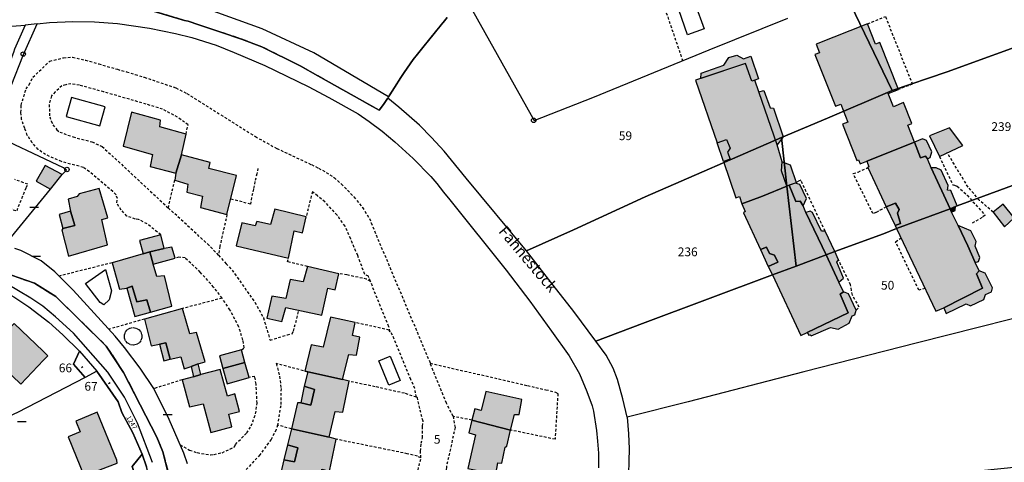
# Model space of a CAD drawing. Units: metres. Extents: x 1035594 to 1038787, y 6292821 to 6299977.
# Drawn here: x 1037136 to 1037360, y 6295647 to 6295747 of the extents above; entities that cross this region are included whole.
import ezdxf
from ezdxf.enums import TextEntityAlignment as Align

# ---------------------------------------------------------------- set-up
doc = ezdxf.new("R2010")
doc.units = ezdxf.units.M
doc.linetypes.add('TOPO1', pattern=[1, 0.6, -0.4])
doc.linetypes.add('TOPO2', pattern=[2.4, 2, -0.4])
doc.layers.get('0').update_dxf_attribs({"color": 255, "linetype": 'CONTINUOUS'})
for name, color, linetype in [('ig_cad_bati_dur', 152, 'CONTINUOUS'), ('ig_cad_bati_dur_hach', 24, 'CONTINUOUS'), ('ig_cad_bati_leger', 215, 'CONTINUOUS'), ('ig_cad_bati_leger_hach', 243, 'CONTINUOUS'), ('ig_cad_borne', 230, 'CONTINUOUS'), ('ig_cad_detail_lineaire', 252, 'TOPO1'), ('ig_cad_fleche_de_rattachement', 3, 'CONTINUOUS'), ('ig_cad_lieudit', 7, 'ByLayer'), ('ig_cad_mitoyennete', 230, 'CONTINUOUS'), ('ig_cad_nom_voie', 8, 'CONTINUOUS'), ('ig_cad_numero_voie', 40, 'CONTINUOUS'), ('ig_cad_parcel', 3, 'CONTINUOUS'), ('ig_cad_parcel_num', 3, 'CONTINUOUS'), ('ig_cad_piscine_etang_bassin', 4, 'CONTINUOUS'), ('ig_cad_section', 20, 'TOPO2')]:
    doc.layers.add(name, color=color, linetype=linetype)
doc.styles.add('Times New Roman', font='times.ttf')

# ---------------------------------------------------------------- blocks, each defined once
blk = doc.blocks.new('BORNE')
at = {"linetype": 'Continuous'}
blk.add_circle((0, 0), 0.5, dxfattribs=at)
blk = doc.blocks.new('MUR_NON_MIT')
blk.add_line((-1, 0.5), (1, 0.5))

msp = doc.modelspace()

# ---------------------------------------------------------------- hatches: boundary and pattern name
at = {"layer": 'ig_cad_bati_dur_hach'}
for points in [[(1037338.4, 6295723.45), (1037339.33, 6295723.82), (1037337.45, 6295728.56), (1037335.12, 6295727.64), (1037333.94, 6295730.62), (1037336.27, 6295731.54), (1037332, 6295742.3), (1037331.07, 6295741.92), (1037329.24, 6295746.55), (1037317.48, 6295741.88), (1037318.26, 6295739.93), (1037317.22, 6295739.51), (1037321.9, 6295727.72), (1037323.11, 6295728.19), (1037324.73, 6295724.09), (1037323.53, 6295723.62), (1037326.8, 6295715.35), (1037327.18, 6295715.49), (1037327.53, 6295714.62), (1037329.04, 6295715.22), (1037339.95, 6295719.55)], [(1037290.02, 6295733.68), (1037294.93, 6295719.39), (1037297.07, 6295720.12), (1037297.89, 6295718.17), (1037297.27, 6295717.3), (1037297.87, 6295715.64), (1037296.39, 6295715.13), (1037299.2, 6295706.88), (1037300.02, 6295707.13), (1037300.53, 6295705.5), (1037305.3, 6295707.24), (1037310.81, 6295709.51), (1037309.63, 6295712.99), (1037309.78, 6295715.03), (1037308.62, 6295718.92), (1037304.42, 6295731.02), (1037303.51, 6295733.67), (1037302.81, 6295733.42), (1037301.37, 6295737.51)], [(1037172.74, 6295716.65), (1037173.77, 6295721.38), (1037167.78, 6295723.06), (1037167.91, 6295724.57), (1037161.3, 6295726.4), (1037159.43, 6295718.62), (1037166.12, 6295716.76), (1037165.61, 6295714.04), (1037171.41, 6295712.5)], [(1037343.39, 6295721.03), (1037345.61, 6295716.31), (1037350.94, 6295718.82), (1037347.9, 6295722.83)], [(1037335.83, 6295699.89), (1037348.05, 6295704.35), (1037343.78, 6295713.72), (1037342.93, 6295715.72), (1037342.43, 6295716.37), (1037341.3, 6295715.96), (1037339.95, 6295719.55), (1037329.04, 6295715.22), (1037329.53, 6295713.94), (1037329.28, 6295713.74), (1037333.48, 6295704.84), (1037335.62, 6295705.64), (1037336.41, 6295704.18), (1037336.1, 6295703.34), (1037336.77, 6295700.99), (1037335.51, 6295700.54)], [(1037172.74, 6295716.65), (1037171.41, 6295712.5), (1037171.2, 6295710.9), (1037174.21, 6295710), (1037173.94, 6295708.19), (1037177.49, 6295707.23), (1037177.05, 6295704.66), (1037183.11, 6295703.07), (1037185.28, 6295711.92), (1037178.97, 6295713.54), (1037179.3, 6295714.93)], [(1037145.69, 6295699.87), (1037145.44, 6295699.46), (1037146.98, 6295693.54), (1037155.86, 6295696.16), (1037154.53, 6295701.93), (1037155.9, 6295702.27), (1037153.94, 6295708.96), (1037149.37, 6295707.81), (1037148.93, 6295707.16), (1037146.87, 6295706.55), (1037147.4, 6295703.79), (1037148.39, 6295700.53)], [(1037307.57, 6295689.28), (1037312.95, 6295691.25), (1037310.81, 6295709.51), (1037305.3, 6295707.24), (1037300.53, 6295705.5), (1037301.34, 6295703.73), (1037300.9, 6295703.44), (1037304.85, 6295695.07), (1037306.16, 6295695.65), (1037306.85, 6295694.18), (1037308.04, 6295693.78), (1037308.78, 6295692.2), (1037306.58, 6295691.18)], [(1037311.38, 6295709.77), (1037310.81, 6295709.51), (1037312.95, 6295691.25), (1037319.79, 6295693.87), (1037315.16, 6295703.53), (1037314.53, 6295705.05), (1037313.86, 6295706.08), (1037312.86, 6295706.01)], [(1037200.34, 6295698.86), (1037201.17, 6295702.53), (1037193.99, 6295704.28), (1037193.03, 6295700.82), (1037189.91, 6295701.45), (1037189.53, 6295700.45), (1037186.53, 6295701.19), (1037185.18, 6295695.95), (1037197.11, 6295693.08), (1037198.46, 6295699.35)], [(1037348.05, 6295704.35), (1037335.83, 6295699.89), (1037344.79, 6295681.03), (1037346.6, 6295681.77), (1037355.44, 6295686.25), (1037354.09, 6295689.57), (1037354.71, 6295690.25), (1037353.8, 6295692.15), (1037352.13, 6295695.94), (1037349.9, 6295700.56), (1037348.36, 6295703.58)], [(1037163.99, 6295694.12), (1037165.49, 6295694.53), (1037168.75, 6295695.32), (1037168.01, 6295698.45), (1037163.18, 6295697.16)], [(1037168.75, 6295695.32), (1037165.49, 6295694.53), (1037166.29, 6295691.75), (1037171.29, 6295693.09), (1037170.56, 6295695.65)], [(1037163.99, 6295694.12), (1037156.9, 6295692.06), (1037158.62, 6295686.07), (1037160.25, 6295686.31), (1037161.51, 6295686.69), (1037162.54, 6295683.16), (1037164.85, 6295683.62), (1037165.66, 6295680.81), (1037170.54, 6295682.16), (1037168.83, 6295689.09), (1037167.07, 6295688.92), (1037166.29, 6295691.75), (1037165.49, 6295694.53)], [(1037322.69, 6295687.67), (1037319.79, 6295693.87), (1037312.95, 6295691.25), (1037307.57, 6295689.28), (1037314.05, 6295675.52), (1037315.43, 6295676.19), (1037324.83, 6295680.62), (1037322.99, 6295684.89), (1037323.74, 6295685.47)], [(1037206.13, 6295686.27), (1037207.82, 6295685.89), (1037208.65, 6295689.56), (1037201.48, 6295691.21), (1037200.46, 6295687.68), (1037197.52, 6295688.23), (1037196.55, 6295683.93), (1037193.31, 6295684.47), (1037192.22, 6295679.43), (1037195.65, 6295678.71), (1037196.55, 6295681.85), (1037204.72, 6295680.13)], [(1037167.68, 6295673.48), (1037169.12, 6295673.8), (1037170.16, 6295670.06), (1037172.6, 6295670.6), (1037173.33, 6295667.89), (1037174.9, 6295668.42), (1037176.52, 6295669.02), (1037178.1, 6295669.5), (1037176.19, 6295676.19), (1037174.63, 6295675.86), (1037172.97, 6295681.62), (1037164.26, 6295679.22), (1037165.79, 6295673.1)], [(1037209.45, 6295665.46), (1037210.93, 6295671.16), (1037212.62, 6295670.99), (1037213.45, 6295675.08), (1037211.77, 6295675.5), (1037212.34, 6295678.43), (1037206.73, 6295679.65), (1037205.05, 6295672.85), (1037202.31, 6295673.39), (1037200.9, 6295667.35), (1037201.52, 6295667.2)], [(1037141.21, 6295671.88), (1037134.57, 6295678.24), (1037128.34, 6295671.74), (1037136.05, 6295664.42), (1037141.27, 6295669.84), (1037142.27, 6295670.87)], [(1037187.21, 6295669.33), (1037186.43, 6295672.24), (1037181.42, 6295670.83), (1037182.14, 6295667.96)], [(1037187.21, 6295669.33), (1037182.14, 6295667.96), (1037183.13, 6295664.47), (1037188.2, 6295665.9)], [(1037175.45, 6295666.08), (1037172.88, 6295665.38), (1037174.53, 6295659.21), (1037177.66, 6295659.88), (1037179.43, 6295653.36), (1037184.2, 6295654.68), (1037183.53, 6295657.52), (1037185.96, 6295658.16), (1037184.87, 6295662.16), (1037183.23, 6295661.64), (1037181.58, 6295667.7), (1037177.14, 6295666.59)], [(1037209.45, 6295665.46), (1037201.52, 6295667.2), (1037200.75, 6295663.9), (1037203.07, 6295663.19), (1037202.23, 6295659.64), (1037199.92, 6295660.15), (1037199.17, 6295660.16), (1037197.82, 6295654.18), (1037206.38, 6295652.3), (1037207.78, 6295658.19), (1037209.54, 6295658.04), (1037211.01, 6295665.04)], [(1037238.97, 6295656.18), (1037247.78, 6295653.94), (1037248.67, 6295657.45), (1037249.73, 6295657.49), (1037250.38, 6295660.91), (1037242.14, 6295662.74), (1037241.06, 6295658.36), (1037239.61, 6295658.76)], [(1037154.26, 6295644.95), (1037158.02, 6295646.4), (1037157.95, 6295647.1), (1037153.52, 6295657.99), (1037148.63, 6295655.98), (1037149.62, 6295653.54), (1037146.86, 6295652.39), (1037150.49, 6295643.43)], [(1037247.78, 6295653.94), (1037238.97, 6295656.18), (1037238.28, 6295653.32), (1037239.77, 6295652.81), (1037238.03, 6295645.2), (1037244.4, 6295643.88), (1037244.91, 6295646.45), (1037245.79, 6295646.4), (1037246.57, 6295650.05), (1037246.94, 6295650.26)], [(1037206.38, 6295652.3), (1037197.82, 6295654.18), (1037196.92, 6295650.56), (1037199.24, 6295649.9), (1037198.53, 6295646.72), (1037196.09, 6295647.12), (1037194.61, 6295640.95), (1037203.3, 6295639.1), (1037204.77, 6295645.01), (1037206.46, 6295644.56), (1037208, 6295651.83)]]:
    msp.add_hatch(color=256, dxfattribs=at).paths.add_polyline_path(points)
at = {"layer": 'ig_cad_bati_leger_hach'}
for points in [[(1037291.23, 6295734.08), (1037291.31, 6295735.31), (1037296.43, 6295737.12), (1037297.59, 6295738.84), (1037299.39, 6295739.39), (1037300.97, 6295738.55), (1037302.59, 6295739.15), (1037304.39, 6295733.97), (1037303.51, 6295733.67), (1037302.81, 6295733.42), (1037301.37, 6295737.51)], [(1037304.42, 6295731.02), (1037305.57, 6295731.35), (1037306.99, 6295727.4), (1037307.8, 6295727.28), (1037309.96, 6295720.77), (1037308.62, 6295718.92)], [(1037294.93, 6295719.39), (1037297.07, 6295720.12), (1037297.89, 6295718.17), (1037297.27, 6295717.3), (1037297.87, 6295715.64), (1037296.39, 6295715.13)], [(1037339.95, 6295719.55), (1037341.3, 6295715.96), (1037342.43, 6295716.37), (1037342.93, 6295715.72), (1037343.55, 6295716.05), (1037343.87, 6295717.35), (1037342.7, 6295719.92), (1037341.76, 6295720.28)], [(1037309.78, 6295715.03), (1037311.58, 6295714.41), (1037312.99, 6295710.11), (1037312.69, 6295710.21), (1037310.81, 6295709.51), (1037309.63, 6295712.99)], [(1037142.87, 6295708.82), (1037145.51, 6295712.16), (1037141.6, 6295714.22), (1037139.57, 6295710.66)], [(1037343.78, 6295713.72), (1037348.05, 6295704.35), (1037349.3, 6295704.88), (1037349.68, 6295705.06), (1037348.2, 6295708.52), (1037347.45, 6295708.64), (1037347.64, 6295709.65), (1037346.04, 6295713.15), (1037344.91, 6295713.72)], [(1037311.38, 6295709.77), (1037312.86, 6295706.01), (1037313.86, 6295706.08), (1037314.53, 6295705.05), (1037315.29, 6295706.7), (1037313.75, 6295709.89), (1037312.69, 6295710.21)], [(1037145.69, 6295699.87), (1037148.39, 6295700.53), (1037147.4, 6295703.79), (1037144.84, 6295703.07)], [(1037315.16, 6295703.53), (1037319.79, 6295693.87), (1037321.8, 6295694.65), (1037319.57, 6295699.24), (1037318.75, 6295699.27), (1037316.66, 6295703.54), (1037316.16, 6295703.85)], [(1037335.51, 6295700.54), (1037336.77, 6295700.99), (1037336.1, 6295703.34), (1037336.41, 6295704.18), (1037335.62, 6295705.64), (1037333.48, 6295704.84)], [(1037349.3, 6295704.88), (1037348.05, 6295704.35), (1037348.36, 6295703.58), (1037349.23, 6295703.95)], [(1037357.86, 6295703.62), (1037360.46, 6295700.28), (1037362.67, 6295702.27), (1037360.18, 6295705.39)], [(1037349.9, 6295700.56), (1037352.13, 6295695.94), (1037353.8, 6295692.15), (1037354.55, 6295692.34), (1037354.86, 6295693.28), (1037353.75, 6295695.86), (1037354, 6295696.89), (1037352.76, 6295699.35)], [(1037306.58, 6295691.18), (1037308.78, 6295692.2), (1037308.04, 6295693.78), (1037306.85, 6295694.18), (1037306.16, 6295695.65), (1037304.85, 6295695.07)], [(1037321.8, 6295694.65), (1037319.79, 6295693.87), (1037322.69, 6295687.67), (1037323.76, 6295688.53), (1037322.22, 6295692.19), (1037322.59, 6295692.72)], [(1037354.71, 6295690.25), (1037354.09, 6295689.57), (1037355.44, 6295686.25), (1037346.6, 6295681.77), (1037347.15, 6295680.47), (1037351.74, 6295682.69), (1037352.74, 6295682.25), (1037355.75, 6295683.67), (1037356.12, 6295684.83), (1037357.5, 6295685.43), (1037357.76, 6295686.35), (1037356.09, 6295689.67)], [(1037162.54, 6295683.16), (1037161.51, 6295686.69), (1037160.25, 6295686.31), (1037162.06, 6295679.81), (1037165.66, 6295680.81), (1037164.85, 6295683.62)], [(1037323.74, 6295685.47), (1037322.99, 6295684.89), (1037324.83, 6295680.62), (1037315.43, 6295676.19), (1037315.86, 6295675.54), (1037316.18, 6295675.61), (1037316.36, 6295675.37), (1037320.75, 6295677.29), (1037322.5, 6295676.94), (1037325.07, 6295678.27), (1037325.71, 6295679.98), (1037326.33, 6295680.16), (1037326.65, 6295681.25), (1037324.92, 6295685.01)], [(1037170.16, 6295670.06), (1037169.12, 6295673.8), (1037167.68, 6295673.48), (1037168.72, 6295669.68)], [(1037176.52, 6295669.02), (1037174.9, 6295668.42), (1037175.45, 6295666.08), (1037177.14, 6295666.59)], [(1037199.92, 6295660.15), (1037202.23, 6295659.64), (1037203.07, 6295663.19), (1037200.75, 6295663.9)], [(1037196.09, 6295647.12), (1037198.53, 6295646.72), (1037199.24, 6295649.9), (1037196.92, 6295650.56)]]:
    msp.add_hatch(color=256, dxfattribs=at).paths.add_polyline_path(points)

# ---------------------------------------------------------------- linework, layer by layer
at = {"layer": 'ig_cad_bati_dur'}
for points in [[(1037338.4, 6295723.45), (1037339.33, 6295723.82), (1037337.45, 6295728.56), (1037335.12, 6295727.64), (1037333.94, 6295730.62), (1037336.27, 6295731.54), (1037332, 6295742.3), (1037331.07, 6295741.92), (1037329.24, 6295746.55), (1037317.48, 6295741.88), (1037318.26, 6295739.93), (1037317.22, 6295739.51), (1037321.9, 6295727.72), (1037323.11, 6295728.19), (1037324.73, 6295724.09), (1037323.53, 6295723.62), (1037326.8, 6295715.35), (1037327.18, 6295715.49), (1037327.53, 6295714.62), (1037329.04, 6295715.22), (1037339.95, 6295719.55)], [(1037290.02, 6295733.68), (1037294.93, 6295719.39), (1037297.07, 6295720.12), (1037297.89, 6295718.17), (1037297.27, 6295717.3), (1037297.87, 6295715.64), (1037296.39, 6295715.13), (1037299.2, 6295706.88), (1037300.02, 6295707.13), (1037300.53, 6295705.5), (1037305.3, 6295707.24), (1037310.81, 6295709.51), (1037309.63, 6295712.99), (1037309.78, 6295715.03), (1037308.62, 6295718.92), (1037304.42, 6295731.02), (1037303.51, 6295733.67), (1037302.81, 6295733.42), (1037301.37, 6295737.51)], [(1037172.74, 6295716.65), (1037173.77, 6295721.38), (1037167.78, 6295723.06), (1037167.91, 6295724.57), (1037161.3, 6295726.4), (1037159.43, 6295718.62), (1037166.12, 6295716.76), (1037165.61, 6295714.04), (1037171.41, 6295712.5)], [(1037343.39, 6295721.03), (1037345.61, 6295716.31), (1037350.94, 6295718.82), (1037347.9, 6295722.83)], [(1037335.83, 6295699.89), (1037348.05, 6295704.35), (1037343.78, 6295713.72), (1037342.93, 6295715.72), (1037342.43, 6295716.37), (1037341.3, 6295715.96), (1037339.95, 6295719.55), (1037329.04, 6295715.22), (1037329.53, 6295713.94), (1037329.28, 6295713.74), (1037333.48, 6295704.84), (1037335.62, 6295705.64), (1037336.41, 6295704.18), (1037336.1, 6295703.34), (1037336.77, 6295700.99), (1037335.51, 6295700.54)], [(1037172.74, 6295716.65), (1037171.41, 6295712.5), (1037171.2, 6295710.9), (1037174.21, 6295710), (1037173.94, 6295708.19), (1037177.49, 6295707.23), (1037177.05, 6295704.66), (1037183.11, 6295703.07), (1037185.28, 6295711.92), (1037178.97, 6295713.54), (1037179.3, 6295714.93)], [(1037145.69, 6295699.87), (1037145.44, 6295699.46), (1037146.98, 6295693.54), (1037155.86, 6295696.16), (1037154.53, 6295701.93), (1037155.9, 6295702.27), (1037153.94, 6295708.96), (1037149.37, 6295707.81), (1037148.93, 6295707.16), (1037146.87, 6295706.55), (1037147.4, 6295703.79), (1037148.39, 6295700.53)], [(1037307.57, 6295689.28), (1037312.95, 6295691.25), (1037310.81, 6295709.51), (1037305.3, 6295707.24), (1037300.53, 6295705.5), (1037301.34, 6295703.73), (1037300.9, 6295703.44), (1037304.85, 6295695.07), (1037306.16, 6295695.65), (1037306.85, 6295694.18), (1037308.04, 6295693.78), (1037308.78, 6295692.2), (1037306.58, 6295691.18)], [(1037311.38, 6295709.77), (1037310.81, 6295709.51), (1037312.95, 6295691.25), (1037319.79, 6295693.87), (1037315.16, 6295703.53), (1037314.53, 6295705.05), (1037313.86, 6295706.08), (1037312.86, 6295706.01)], [(1037200.34, 6295698.86), (1037201.17, 6295702.53), (1037193.99, 6295704.28), (1037193.03, 6295700.82), (1037189.91, 6295701.45), (1037189.53, 6295700.45), (1037186.53, 6295701.19), (1037185.18, 6295695.95), (1037197.11, 6295693.08), (1037198.46, 6295699.35)], [(1037348.05, 6295704.35), (1037335.83, 6295699.89), (1037344.79, 6295681.03), (1037346.6, 6295681.77), (1037355.44, 6295686.25), (1037354.09, 6295689.57), (1037354.71, 6295690.25), (1037353.8, 6295692.15), (1037352.13, 6295695.94), (1037349.9, 6295700.56), (1037348.36, 6295703.58)], [(1037163.99, 6295694.12), (1037165.49, 6295694.53), (1037168.75, 6295695.32), (1037168.01, 6295698.45), (1037163.18, 6295697.16)], [(1037168.75, 6295695.32), (1037165.49, 6295694.53), (1037166.29, 6295691.75), (1037171.29, 6295693.09), (1037170.56, 6295695.65)], [(1037163.99, 6295694.12), (1037156.9, 6295692.06), (1037158.62, 6295686.07), (1037160.25, 6295686.31), (1037161.51, 6295686.69), (1037162.54, 6295683.16), (1037164.85, 6295683.62), (1037165.66, 6295680.81), (1037170.54, 6295682.16), (1037168.83, 6295689.09), (1037167.07, 6295688.92), (1037166.29, 6295691.75), (1037165.49, 6295694.53)], [(1037322.69, 6295687.67), (1037319.79, 6295693.87), (1037312.95, 6295691.25), (1037307.57, 6295689.28), (1037314.05, 6295675.52), (1037315.43, 6295676.19), (1037324.83, 6295680.62), (1037322.99, 6295684.89), (1037323.74, 6295685.47)], [(1037206.13, 6295686.27), (1037207.82, 6295685.89), (1037208.65, 6295689.56), (1037201.48, 6295691.21), (1037200.46, 6295687.68), (1037197.52, 6295688.23), (1037196.55, 6295683.93), (1037193.31, 6295684.47), (1037192.22, 6295679.43), (1037195.65, 6295678.71), (1037196.55, 6295681.85), (1037204.72, 6295680.13)], [(1037167.68, 6295673.48), (1037169.12, 6295673.8), (1037170.16, 6295670.06), (1037172.6, 6295670.6), (1037173.33, 6295667.89), (1037174.9, 6295668.42), (1037176.52, 6295669.02), (1037178.1, 6295669.5), (1037176.19, 6295676.19), (1037174.63, 6295675.86), (1037172.97, 6295681.62), (1037164.26, 6295679.22), (1037165.79, 6295673.1)], [(1037209.45, 6295665.46), (1037210.93, 6295671.16), (1037212.62, 6295670.99), (1037213.45, 6295675.08), (1037211.77, 6295675.5), (1037212.34, 6295678.43), (1037206.73, 6295679.65), (1037205.05, 6295672.85), (1037202.31, 6295673.39), (1037200.9, 6295667.35), (1037201.52, 6295667.2)], [(1037141.21, 6295671.88), (1037134.57, 6295678.24), (1037128.34, 6295671.74), (1037136.05, 6295664.42), (1037141.27, 6295669.84), (1037142.27, 6295670.87)], [(1037187.21, 6295669.33), (1037186.43, 6295672.24), (1037181.42, 6295670.83), (1037182.14, 6295667.96)], [(1037187.21, 6295669.33), (1037182.14, 6295667.96), (1037183.13, 6295664.47), (1037188.2, 6295665.9)], [(1037175.45, 6295666.08), (1037172.88, 6295665.38), (1037174.53, 6295659.21), (1037177.66, 6295659.88), (1037179.43, 6295653.36), (1037184.2, 6295654.68), (1037183.53, 6295657.52), (1037185.96, 6295658.16), (1037184.87, 6295662.16), (1037183.23, 6295661.64), (1037181.58, 6295667.7), (1037177.14, 6295666.59)], [(1037209.45, 6295665.46), (1037201.52, 6295667.2), (1037200.75, 6295663.9), (1037203.07, 6295663.19), (1037202.23, 6295659.64), (1037199.92, 6295660.15), (1037199.17, 6295660.16), (1037197.82, 6295654.18), (1037206.38, 6295652.3), (1037207.78, 6295658.19), (1037209.54, 6295658.04), (1037211.01, 6295665.04)], [(1037238.97, 6295656.18), (1037247.78, 6295653.94), (1037248.67, 6295657.45), (1037249.73, 6295657.49), (1037250.38, 6295660.91), (1037242.14, 6295662.74), (1037241.06, 6295658.36), (1037239.61, 6295658.76)], [(1037154.26, 6295644.95), (1037158.02, 6295646.4), (1037157.95, 6295647.1), (1037153.52, 6295657.99), (1037148.63, 6295655.98), (1037149.62, 6295653.54), (1037146.86, 6295652.39), (1037150.49, 6295643.43)], [(1037247.78, 6295653.94), (1037238.97, 6295656.18), (1037238.28, 6295653.32), (1037239.77, 6295652.81), (1037238.03, 6295645.2), (1037244.4, 6295643.88), (1037244.91, 6295646.45), (1037245.79, 6295646.4), (1037246.57, 6295650.05), (1037246.94, 6295650.26)], [(1037206.38, 6295652.3), (1037197.82, 6295654.18), (1037196.92, 6295650.56), (1037199.24, 6295649.9), (1037198.53, 6295646.72), (1037196.09, 6295647.12), (1037194.61, 6295640.95), (1037203.3, 6295639.1), (1037204.77, 6295645.01), (1037206.46, 6295644.56), (1037208, 6295651.83)]]:
    msp.add_lwpolyline(points, close=True, dxfattribs=at)
at = {"layer": 'ig_cad_bati_leger'}
for points in [[(1037291.23, 6295734.08), (1037291.31, 6295735.31), (1037296.43, 6295737.12), (1037297.59, 6295738.84), (1037299.39, 6295739.39), (1037300.97, 6295738.55), (1037302.59, 6295739.15), (1037304.39, 6295733.97), (1037303.51, 6295733.67), (1037302.81, 6295733.42), (1037301.37, 6295737.51)], [(1037304.42, 6295731.02), (1037305.57, 6295731.35), (1037306.99, 6295727.4), (1037307.8, 6295727.28), (1037309.96, 6295720.77), (1037308.62, 6295718.92)], [(1037294.93, 6295719.39), (1037297.07, 6295720.12), (1037297.89, 6295718.17), (1037297.27, 6295717.3), (1037297.87, 6295715.64), (1037296.39, 6295715.13)], [(1037339.95, 6295719.55), (1037341.3, 6295715.96), (1037342.43, 6295716.37), (1037342.93, 6295715.72), (1037343.55, 6295716.05), (1037343.87, 6295717.35), (1037342.7, 6295719.92), (1037341.76, 6295720.28)], [(1037309.78, 6295715.03), (1037311.58, 6295714.41), (1037312.99, 6295710.11), (1037312.69, 6295710.21), (1037310.81, 6295709.51), (1037309.63, 6295712.99)], [(1037142.87, 6295708.82), (1037145.51, 6295712.16), (1037141.6, 6295714.22), (1037139.57, 6295710.66)], [(1037343.78, 6295713.72), (1037348.05, 6295704.35), (1037349.3, 6295704.88), (1037349.68, 6295705.06), (1037348.2, 6295708.52), (1037347.45, 6295708.64), (1037347.64, 6295709.65), (1037346.04, 6295713.15), (1037344.91, 6295713.72)], [(1037311.38, 6295709.77), (1037312.86, 6295706.01), (1037313.86, 6295706.08), (1037314.53, 6295705.05), (1037315.29, 6295706.7), (1037313.75, 6295709.89), (1037312.69, 6295710.21)], [(1037145.69, 6295699.87), (1037148.39, 6295700.53), (1037147.4, 6295703.79), (1037144.84, 6295703.07)], [(1037315.16, 6295703.53), (1037319.79, 6295693.87), (1037321.8, 6295694.65), (1037319.57, 6295699.24), (1037318.75, 6295699.27), (1037316.66, 6295703.54), (1037316.16, 6295703.85)], [(1037335.51, 6295700.54), (1037336.77, 6295700.99), (1037336.1, 6295703.34), (1037336.41, 6295704.18), (1037335.62, 6295705.64), (1037333.48, 6295704.84)], [(1037349.3, 6295704.88), (1037348.05, 6295704.35), (1037348.36, 6295703.58), (1037349.23, 6295703.95)], [(1037357.86, 6295703.62), (1037360.46, 6295700.28), (1037362.67, 6295702.27), (1037360.18, 6295705.39)], [(1037349.9, 6295700.56), (1037352.13, 6295695.94), (1037353.8, 6295692.15), (1037354.55, 6295692.34), (1037354.86, 6295693.28), (1037353.75, 6295695.86), (1037354, 6295696.89), (1037352.76, 6295699.35)], [(1037306.58, 6295691.18), (1037308.78, 6295692.2), (1037308.04, 6295693.78), (1037306.85, 6295694.18), (1037306.16, 6295695.65), (1037304.85, 6295695.07)], [(1037321.8, 6295694.65), (1037319.79, 6295693.87), (1037322.69, 6295687.67), (1037323.76, 6295688.53), (1037322.22, 6295692.19), (1037322.59, 6295692.72)], [(1037354.71, 6295690.25), (1037354.09, 6295689.57), (1037355.44, 6295686.25), (1037346.6, 6295681.77), (1037347.15, 6295680.47), (1037351.74, 6295682.69), (1037352.74, 6295682.25), (1037355.75, 6295683.67), (1037356.12, 6295684.83), (1037357.5, 6295685.43), (1037357.76, 6295686.35), (1037356.09, 6295689.67)], [(1037162.54, 6295683.16), (1037161.51, 6295686.69), (1037160.25, 6295686.31), (1037162.06, 6295679.81), (1037165.66, 6295680.81), (1037164.85, 6295683.62)], [(1037323.74, 6295685.47), (1037322.99, 6295684.89), (1037324.83, 6295680.62), (1037315.43, 6295676.19), (1037315.86, 6295675.54), (1037316.18, 6295675.61), (1037316.36, 6295675.37), (1037320.75, 6295677.29), (1037322.5, 6295676.94), (1037325.07, 6295678.27), (1037325.71, 6295679.98), (1037326.33, 6295680.16), (1037326.65, 6295681.25), (1037324.92, 6295685.01)], [(1037170.16, 6295670.06), (1037169.12, 6295673.8), (1037167.68, 6295673.48), (1037168.72, 6295669.68)], [(1037176.52, 6295669.02), (1037174.9, 6295668.42), (1037175.45, 6295666.08), (1037177.14, 6295666.59)], [(1037199.92, 6295660.15), (1037202.23, 6295659.64), (1037203.07, 6295663.19), (1037200.75, 6295663.9)], [(1037196.09, 6295647.12), (1037198.53, 6295646.72), (1037199.24, 6295649.9), (1037196.92, 6295650.56)]]:
    msp.add_lwpolyline(points, close=True, dxfattribs=at)
at = {"layer": 'ig_cad_detail_lineaire'}
for points in [[(1037275.86, 6295770.8), (1037287.05, 6295738.13)], [(1037329.24, 6295746.55), (1037333.32, 6295748.17), (1037339.43, 6295732.79), (1037336.27, 6295731.54)], [(1037168.01, 6295698.45), (1037164.89, 6295700.9), (1037162.96, 6295701.94), (1037162.21, 6295702), (1037160.29, 6295702.71), (1037158.98, 6295704.07), (1037157.98, 6295705.7), (1037158.12, 6295706.7), (1037157.81, 6295707.56), (1037157.07, 6295708.27), (1037153.27, 6295711.53), (1037151.71, 6295712.79), (1037150.35, 6295713.78), (1037149.35, 6295714.06), (1037145.36, 6295715.11), (1037143.53, 6295715.87), (1037141.73, 6295716.74), (1037140.05, 6295717.88), (1037138.68, 6295719.39), (1037137.56, 6295721.1), (1037136.96, 6295722.69), (1037136.27, 6295724.74), (1037136.1, 6295726.33), (1037136.17, 6295728), (1037137.26, 6295731.69), (1037137.95, 6295732.63), (1037138.83, 6295734.35), (1037142.66, 6295737.99), (1037144.61, 6295738.48), (1037145.8, 6295738.8), (1037147.86, 6295738.91), (1037150.8, 6295738.26), (1037153.86, 6295737.39), (1037158.1, 6295736.15), (1037160.22, 6295735.59), (1037162.16, 6295734.96), (1037164.22, 6295734.36), (1037171.46, 6295731.93), (1037173.95, 6295730.62), (1037176.62, 6295728.98), (1037189.58, 6295720.82), (1037194.45, 6295718.12), (1037202.37, 6295714.43), (1037203.99, 6295713.62), (1037205.73, 6295712.66), (1037207.6, 6295711.44), (1037209.22, 6295710.01), (1037212.08, 6295707.07), (1037213.99, 6295704.67), (1037215.61, 6295702.17), (1037215.97, 6295701.16), (1037229.48, 6295669.16)], [(1037174.23, 6295723.49), (1037171.85, 6295725.24), (1037168.43, 6295727.05), (1037164.68, 6295728.22), (1037155.01, 6295730.99), (1037149.46, 6295732.53), (1037147.52, 6295732.85), (1037146.33, 6295732.63), (1037145.46, 6295732.39), (1037143.95, 6295731.03), (1037143.06, 6295730.1), (1037142.55, 6295728.14), (1037142.66, 6295725.32), (1037143.02, 6295724.31), (1037143.4, 6295723.5), (1037144.32, 6295722.37), (1037144.95, 6295721.86), (1037148, 6295720.75), (1037152.31, 6295719.61), (1037154.62, 6295718.59), (1037169.73, 6295704.54)], [(1037173.77, 6295721.38), (1037174.23, 6295723.49)], [(1037345.61, 6295716.31), (1037348.7, 6295709.8)], [(1037357.86, 6295703.62), (1037354.74, 6295706.29), (1037352.15, 6295709.33), (1037347.37, 6295717.2)], [(1037190.16, 6295713.58), (1037189.91, 6295712.35), (1037189.46, 6295710.56), (1037189.14, 6295708.84), (1037188.69, 6295706.91), (1037188.49, 6295705.43), (1037183.94, 6295706.58)], [(1037333.48, 6295704.84), (1037332.53, 6295704.27), (1037331.72, 6295703.86), (1037331.16, 6295703.49), (1037330.47, 6295703.26), (1037325.96, 6295712.37), (1037327.08, 6295712.74), (1037329.28, 6295713.74)], [(1037132.53, 6295704.89), (1037134.35, 6295704.15), (1037135.21, 6295703.94), (1037137.32, 6295709.24), (1037137.69, 6295709.96), (1037134.69, 6295711.03)], [(1037169.73, 6295704.54), (1037171.2, 6295710.9)], [(1037319.57, 6295699.24), (1037314.01, 6295710.87), (1037313.38, 6295710.59), (1037312.69, 6295710.21)], [(1037202.58, 6295708.26), (1037201.17, 6295702.53)], [(1037215.84, 6295687.8), (1037215.41, 6295688.97), (1037214.54, 6295689.41), (1037212.93, 6295693.73), (1037211.33, 6295697.48), (1037210.04, 6295700.41), (1037208.23, 6295702.92), (1037205.44, 6295705.94), (1037203.75, 6295707.29), (1037202.58, 6295708.26)], [(1037348.7, 6295709.8), (1037349.07, 6295709.74), (1037349.71, 6295709.52), (1037351.94, 6295707.47), (1037356.03, 6295702.9), (1037355.35, 6295702.35), (1037352.91, 6295700.99)], [(1037181.17, 6295693.78), (1037179, 6295696.04), (1037169.73, 6295704.54)], [(1037183.11, 6295703.07), (1037181.5, 6295695.86), (1037181.17, 6295693.78)], [(1037342.32, 6295686.22), (1037340.93, 6295685.83), (1037335.62, 6295696.86), (1037336.82, 6295697.64)], [(1037181.99, 6295684.01), (1037180.06, 6295686.5), (1037177.02, 6295689.93), (1037173.54, 6295693.18), (1037172.16, 6295693.3), (1037171.29, 6295693.09)], [(1037181.17, 6295693.78), (1037182.91, 6295691.85), (1037184.28, 6295690.4), (1037188.86, 6295683.89), (1037189.49, 6295683.06)], [(1037201.48, 6295691.21), (1037196.91, 6295692.26), (1037197.11, 6295693.08)], [(1037326.65, 6295681.25), (1037327.34, 6295681.95), (1037325.79, 6295684.7), (1037325.55, 6295685.73), (1037325.37, 6295687.06), (1037322.59, 6295692.72)], [(1037156.9, 6295692.06), (1037144.81, 6295689.02)], [(1037215.84, 6295687.8), (1037214.97, 6295688.31), (1037210.48, 6295689.32), (1037208.65, 6295689.56)], [(1037220.33, 6295676.35), (1037220.03, 6295677.49), (1037215.84, 6295687.8)], [(1037181.99, 6295684.01), (1037172.97, 6295681.62)], [(1037186.43, 6295672.24), (1037187.05, 6295672.68), (1037186.75, 6295674.43), (1037185.82, 6295677.46), (1037183.78, 6295681.32), (1037181.99, 6295684.01)], [(1037189.49, 6295683.06), (1037191.41, 6295679.54), (1037192.94, 6295674.39)], [(1037164.26, 6295679.22), (1037156.2, 6295676.91)], [(1037192.94, 6295674.39), (1037196.89, 6295675.67), (1037197.95, 6295675.84), (1037198.26, 6295676.48), (1037199.54, 6295681.26)], [(1037161.69, 6295677.29), (1037162.37, 6295677.17), (1037162.97, 6295676.82), (1037163.42, 6295676.29), (1037163.66, 6295675.64), (1037163.66, 6295674.94), (1037163.42, 6295674.29), (1037162.98, 6295673.76), (1037162.38, 6295673.41), (1037161.7, 6295673.29), (1037161.01, 6295673.41), (1037160.4, 6295673.76), (1037159.95, 6295674.29), (1037159.72, 6295674.94), (1037159.72, 6295675.64), (1037159.95, 6295676.29), (1037160.4, 6295676.82), (1037161, 6295677.17), (1037161.69, 6295677.29)], [(1037220.33, 6295676.35), (1037220.09, 6295676.73), (1037212.34, 6295678.43)], [(1037226.31, 6295661.41), (1037225.95, 6295663.41), (1037225.08, 6295665.42), (1037220.9, 6295675.57), (1037220.33, 6295676.35)], [(1037201.52, 6295667.2), (1037194.35, 6295669.07)], [(1037194.35, 6295669.07), (1037195.08, 6295666.24), (1037195.44, 6295663.37), (1037195.36, 6295659.48), (1037194.64, 6295655.07)], [(1037234.67, 6295657.06), (1037233.18, 6295660.05), (1037229.48, 6295669.16)], [(1037229.48, 6295669.16), (1037251.65, 6295664.09), (1037255.84, 6295663.13), (1037258.08, 6295662.59), (1037258.58, 6295662.22), (1037257.95, 6295651.83)], [(1037172.41, 6295650.57), (1037174.59, 6295649.35), (1037176.29, 6295648.78), (1037179.34, 6295648.29), (1037180.15, 6295648.38), (1037181.98, 6295648.76), (1037184.8, 6295650.08), (1037185.04, 6295650.65), (1037187.62, 6295653.28), (1037188.64, 6295654.86), (1037189.65, 6295657.64), (1037189.97, 6295660.08), (1037189.75, 6295664.42), (1037189.45, 6295666.17), (1037188.2, 6295665.9)], [(1037172.88, 6295665.38), (1037166.43, 6295663.39)], [(1037226.31, 6295661.41), (1037223.57, 6295662.32), (1037216.89, 6295663.8), (1037211.01, 6295665.04)], [(1037227.36, 6295647.6), (1037227.24, 6295649.12), (1037227.44, 6295650.91), (1037227.7, 6295652.15), (1037227.71, 6295654.83), (1037227.85, 6295655.99), (1037227.54, 6295656.93), (1037226.56, 6295661.3), (1037226.31, 6295661.41)], [(1037234.67, 6295657.06), (1037235.15, 6295654.53), (1037233.15, 6295645.47), (1037232.77, 6295642.52), (1037231.87, 6295639.15)], [(1037238.97, 6295656.18), (1037234.67, 6295657.06)], [(1037194.64, 6295655.07), (1037194.32, 6295654.02), (1037193.17, 6295651.8), (1037190.59, 6295648.29), (1037185.69, 6295642.97)], [(1037197.82, 6295654.18), (1037194.64, 6295655.07)], [(1037257.95, 6295651.83), (1037247.78, 6295653.94)], [(1037227.36, 6295647.6), (1037226.54, 6295647.97), (1037224.24, 6295648.53), (1037218.18, 6295649.77), (1037208, 6295651.83)], [(1037224.55, 6295637.69), (1037225.36, 6295638.24), (1037225.56, 6295639.72), (1037226.46, 6295643.81), (1037227.36, 6295647.6)]]:
    msp.add_lwpolyline(points, dxfattribs=at)
at = {"layer": 'ig_cad_fleche_de_rattachement'}
for points in [[(1037150.22, 6295668.36), (1037149.9, 6295668.14)], [(1037156.46, 6295664.69), (1037156.05, 6295664.46)]]:
    msp.add_lwpolyline(points, dxfattribs=at)
at = {"layer": 'ig_cad_lieudit'}
for points in [[(1037165.48, 6295749.65), (1037173.44, 6295747.31), (1037174.23, 6295747.11), (1037176.66, 6295746.3), (1037181.69, 6295744.63), (1037186.43, 6295743.05), (1037191.05, 6295741.27), (1037199.8, 6295736.94), (1037203.81, 6295734.68), (1037217.81, 6295726.81), (1037218.81, 6295728.16), (1037219.75, 6295729.52), (1037219.77, 6295729.55), (1037219.96, 6295729.85), (1037221.31, 6295732.02), (1037222.76, 6295734.32), (1037223.5, 6295735.39), (1037224.91, 6295737.41), (1037225.61, 6295738.4), (1037226.6, 6295739.64), (1037228.08, 6295741.49), (1037229.09, 6295742.75), (1037231, 6295745.1), (1037231.73, 6295746.01), (1037231.88, 6295746.2), (1037232.43, 6295746.85), (1037233.37, 6295747.98)], [(1037233.37, 6295747.98), (1037232.43, 6295746.85), (1037231.88, 6295746.2), (1037231.73, 6295746.01), (1037231, 6295745.1), (1037229.09, 6295742.75), (1037228.08, 6295741.49), (1037226.6, 6295739.64), (1037225.61, 6295738.4), (1037224.91, 6295737.41), (1037223.5, 6295735.39), (1037222.76, 6295734.32), (1037221.31, 6295732.02), (1037219.96, 6295729.85), (1037219.77, 6295729.55), (1037219.75, 6295729.52), (1037218.81, 6295728.16), (1037217.81, 6295726.81), (1037203.81, 6295734.68), (1037199.8, 6295736.94), (1037191.05, 6295741.27), (1037186.43, 6295743.05), (1037181.69, 6295744.63), (1037176.66, 6295746.3), (1037174.23, 6295747.11), (1037173.44, 6295747.31), (1037165.48, 6295749.65)], [(1037132.19, 6295689.86), (1037139.19, 6295687.41), (1037144.04, 6295684.4), (1037155.57, 6295673.08), (1037159.51, 6295667.06), (1037167.08, 6295652.33), (1037168.51, 6295648.96), (1037171.93, 6295635.29), (1037172.81, 6295626.99), (1037172.42, 6295561.13), (1037174.77, 6295543.82), (1037176.49, 6295534.61), (1037182.06, 6295508.3)], [(1037182.06, 6295508.3), (1037176.49, 6295534.61), (1037174.77, 6295543.82), (1037172.42, 6295561.13), (1037172.81, 6295626.99), (1037171.93, 6295635.29), (1037168.51, 6295648.96), (1037167.08, 6295652.33), (1037159.51, 6295667.06), (1037155.57, 6295673.08), (1037144.04, 6295684.4), (1037139.19, 6295687.41), (1037132.19, 6295689.86)]]:
    msp.add_lwpolyline(points, dxfattribs=at)
at = {"layer": 'ig_cad_parcel'}
for points in [[(1037334.88, 6295731.34), (1037324.39, 6295753.13), (1037338.74, 6295759.07), (1037347.08, 6295762.32), (1037359.61, 6295767.34), (1037361.76, 6295761.48), (1037368.78, 6295743.3), (1037347.42, 6295735.56)], [(1037132.6, 6295696.3), (1037142.87, 6295708.82), (1037145.51, 6295712.16), (1037146.46, 6295713.18), (1037145.84, 6295713.7), (1037127.75, 6295722.19), (1037133.88, 6295732.37), (1037136.67, 6295739.54), (1037139.78, 6295746.51), (1037137.09, 6295746.19), (1037134.61, 6295740.73), (1037134.43, 6295739.98), (1037131.63, 6295732.64), (1037125.76, 6295722.61), (1037120.87, 6295709.22), (1037115.81, 6295699.94), (1037128.82, 6295695.38), (1037129.41, 6295695.17), (1037131.23, 6295694.54)], [(1037137.09, 6295746.19), (1037134.61, 6295740.73), (1037134.43, 6295739.98), (1037131.63, 6295732.64), (1037125.76, 6295722.61), (1037105.49, 6295730.24), (1037089.3, 6295735.96), (1037089.33, 6295736.04), (1037090.25, 6295738.94), (1037083.94, 6295742.46), (1037093.43, 6295742.97)], [(1037312.95, 6295691.25), (1037310.81, 6295709.51), (1037309.57, 6295720.62), (1037320.09, 6295725.02), (1037334.88, 6295731.34), (1037347.42, 6295735.56), (1037368.78, 6295743.3), (1037370.81, 6295737.21), (1037371.86, 6295734.45), (1037373.45, 6295730), (1037378.69, 6295716.14), (1037382.31, 6295706.3), (1037378.63, 6295704.92), (1037366.84, 6295711.38), (1037349.68, 6295705.06), (1037349.3, 6295704.88), (1037348.05, 6295704.35), (1037335.83, 6295699.89), (1037332.88, 6295698.64), (1037321.8, 6295694.65), (1037319.79, 6295693.87)], [(1037309.57, 6295720.62), (1037310.81, 6295709.51), (1037312.95, 6295691.25), (1037307.57, 6295689.28), (1037277.86, 6295678.25), (1037267.28, 6295674.18), (1037262.25, 6295680.93), (1037257.48, 6295686.99), (1037251.45, 6295694.81), (1037262.17, 6295699.55), (1037278.47, 6295707.07)], [(1037383.76, 6295684.82), (1037382.18, 6295684.42), (1037375.55, 6295682.62), (1037340.61, 6295673.83), (1037314.69, 6295667.22), (1037288.34, 6295660.38), (1037274.37, 6295656.85), (1037273.39, 6295661.06), (1037272.17, 6295665.49), (1037271.18, 6295668.05), (1037269.57, 6295671.02), (1037267.28, 6295674.18), (1037277.86, 6295678.25), (1037307.57, 6295689.28), (1037312.95, 6295691.25), (1037319.79, 6295693.87), (1037321.8, 6295694.65), (1037332.88, 6295698.64), (1037335.83, 6295699.89), (1037348.05, 6295704.35), (1037349.3, 6295704.88), (1037349.68, 6295705.06), (1037366.84, 6295711.38), (1037374.71, 6295698.85)], [(1037116.9, 6295675.03), (1037131.68, 6295685.87), (1037134.48, 6295684.33), (1037137.91, 6295682.05), (1037142.45, 6295678.53), (1037145.69, 6295675.67), (1037149.46, 6295671.9), (1037148.08, 6295668.92), (1037150.75, 6295665.9), (1037135.32, 6295657.95), (1037122.82, 6295652.2), (1037118.58, 6295657.05), (1037116.18, 6295660.89), (1037116.54, 6295661.97), (1037117.26, 6295663.93), (1037116.55, 6295664.43), (1037121.94, 6295671.88)], [(1037149.46, 6295671.9), (1037153.45, 6295667.37), (1037150.75, 6295665.9), (1037148.08, 6295668.92)], [(1037162.8, 6295641.68), (1037161.45, 6295645.66), (1037163.77, 6295648.42), (1037161.61, 6295653.27), (1037159.14, 6295657.96), (1037158.28, 6295660.35), (1037153.45, 6295667.37), (1037150.75, 6295665.9), (1037135.32, 6295657.95), (1037122.82, 6295652.2), (1037094.32, 6295639.1), (1037098.64, 6295629.43), (1037100.31, 6295625.89), (1037144.02, 6295636.86), (1037150.33, 6295638.44)], [(1037166.65, 6295636.82), (1037166.1, 6295640.55), (1037164.76, 6295645.55), (1037163.77, 6295648.42), (1037161.45, 6295645.66), (1037162.8, 6295641.68), (1037163.71, 6295637.45)]]:
    msp.add_lwpolyline(points, close=True, dxfattribs=at)
for points in [[(1037324.39, 6295753.13), (1037334.88, 6295731.34), (1037320.09, 6295725.02), (1037309.57, 6295720.62), (1037278.47, 6295707.07), (1037262.17, 6295699.55), (1037251.45, 6295694.81), (1037237.67, 6295711.34), (1037232.65, 6295717.47), (1037229.78, 6295720.58), (1037226.99, 6295723.44), (1037222.32, 6295727.56), (1037219.77, 6295729.55), (1037219.96, 6295729.85), (1037221.31, 6295732.02), (1037222.76, 6295734.32), (1037223.5, 6295735.39), (1037224.91, 6295737.41), (1037225.61, 6295738.4), (1037226.6, 6295739.64), (1037228.08, 6295741.49), (1037229.09, 6295742.75), (1037231, 6295745.1), (1037231.73, 6295746.01), (1037231.88, 6295746.2), (1037232.43, 6295746.85), (1037233.37, 6295747.98)], [(1037237.37, 6295752.73), (1037253.2, 6295724.45), (1037266.54, 6295729.74), (1037293.12, 6295740.61), (1037311.04, 6295747.84)], [(1037237.37, 6295752.73), (1037253.2, 6295724.45), (1037266.54, 6295729.74), (1037293.12, 6295740.61), (1037311.04, 6295747.84)], [(1037233.37, 6295747.98), (1037232.43, 6295746.85), (1037231.88, 6295746.2), (1037231.73, 6295746.01), (1037231, 6295745.1), (1037229.09, 6295742.75), (1037228.08, 6295741.49), (1037226.6, 6295739.64), (1037225.61, 6295738.4), (1037224.91, 6295737.41), (1037223.5, 6295735.39), (1037222.76, 6295734.32), (1037221.31, 6295732.02), (1037219.96, 6295729.85), (1037202.89, 6295739.94), (1037191.1, 6295745.38), (1037178.29, 6295750.02)], [(1037133.88, 6295732.37), (1037136.67, 6295739.54), (1037139.78, 6295746.51), (1037142.65, 6295746.8), (1037147.91, 6295747.08), (1037152.86, 6295746.98), (1037158.1, 6295746.63), (1037165.46, 6295745.53), (1037171.4, 6295744.32), (1037175.09, 6295743.42), (1037180.64, 6295741.62), (1037184.76, 6295739.99), (1037191.75, 6295737.01), (1037201.6, 6295732.25), (1037206.33, 6295729.76), (1037213, 6295725.99), (1037215.55, 6295724.28), (1037218.47, 6295722.06), (1037221.41, 6295719.64), (1037225.56, 6295715.8), (1037229.61, 6295711.7), (1037230.98, 6295710.13), (1037232.52, 6295708.14), (1037233.95, 6295706.44), (1037246.81, 6295690.39), (1037252.2, 6295683.3), (1037257.17, 6295676.5), (1037261.19, 6295670.82), (1037263.54, 6295666.74), (1037265.2, 6295662.74), (1037266.38, 6295659.43), (1037266.68, 6295658.2), (1037267.4, 6295653.84), (1037267.64, 6295651.41), (1037267.82, 6295648.69), (1037267.85, 6295645.33)], [(1037132.6, 6295696.3), (1037142.87, 6295708.82), (1037145.51, 6295712.16), (1037146.46, 6295713.18), (1037145.84, 6295713.7), (1037127.75, 6295722.19)], [(1037174.08, 6295646.21), (1037173.29, 6295648.7), (1037169.89, 6295656.32), (1037166.43, 6295663.39), (1037163.33, 6295668.04), (1037159.73, 6295672.78), (1037157.62, 6295675.3), (1037148.05, 6295685.78), (1037143.82, 6295689.98), (1037140.72, 6295692.52), (1037136.1, 6295694.85), (1037134.73, 6295695.34)], [(1037166.08, 6295646.52), (1037162.69, 6295655.51), (1037159.72, 6295661.41), (1037155.89, 6295667.1), (1037148.13, 6295676.03), (1037144.02, 6295679.74), (1037141.09, 6295682.18), (1037138.34, 6295684.03), (1037132.74, 6295687.36)], [(1037134.48, 6295684.33), (1037137.91, 6295682.05), (1037142.45, 6295678.53), (1037145.69, 6295675.67), (1037149.46, 6295671.9), (1037153.45, 6295667.37), (1037158.28, 6295660.35), (1037159.14, 6295657.96), (1037161.61, 6295653.27), (1037163.77, 6295648.42), (1037164.76, 6295645.55)], [(1037375.55, 6295682.62), (1037340.61, 6295673.83), (1037314.69, 6295667.22), (1037288.34, 6295660.38), (1037274.37, 6295656.85), (1037274.72, 6295653.08), (1037274.83, 6295649.64), (1037274.65, 6295641.18), (1037274.62, 6295636.63), (1037286.2, 6295637.83), (1037291.39, 6295638.3), (1037306.03, 6295639.82), (1037335.3, 6295642.69), (1037349.88, 6295644.22), (1037364.14, 6295645.6)]]:
    msp.add_lwpolyline(points, dxfattribs=at)
at = {"layer": 'ig_cad_piscine_etang_bassin'}
for points in [[(1037286.17, 6295749.7), (1037289.94, 6295751.04), (1037291.96, 6295745.4), (1037288.19, 6295744.05)], [(1037155.35, 6295727.58), (1037147.64, 6295729.74), (1037146.42, 6295725.4), (1037154.13, 6295723.25)], [(1037156.79, 6295685.65), (1037156.21, 6295683.63), (1037155.03, 6295682.46), (1037154.19, 6295682.98), (1037150.86, 6295687.33), (1037155.4, 6295690.49)], [(1037220.3, 6295670.79), (1037222.58, 6295665.24), (1037220, 6295664.18), (1037217.71, 6295669.72)]]:
    msp.add_lwpolyline(points, close=True, dxfattribs=at)
at = {"layer": 'ig_cad_section'}
for points in [[(1037233.37, 6295747.98), (1037232.43, 6295746.85), (1037231.88, 6295746.2), (1037231.73, 6295746.01), (1037231, 6295745.1), (1037229.09, 6295742.75), (1037228.08, 6295741.49), (1037226.6, 6295739.64), (1037225.61, 6295738.4), (1037224.91, 6295737.41), (1037223.5, 6295735.39), (1037222.76, 6295734.32), (1037221.31, 6295732.02), (1037219.96, 6295729.85), (1037219.77, 6295729.55), (1037219.75, 6295729.52), (1037218.81, 6295728.16), (1037217.81, 6295726.81), (1037203.81, 6295734.68), (1037199.8, 6295736.94), (1037191.05, 6295741.27), (1037186.43, 6295743.05), (1037181.69, 6295744.63), (1037176.66, 6295746.3), (1037174.23, 6295747.11), (1037173.44, 6295747.31), (1037165.48, 6295749.65)], [(1037233.37, 6295747.98), (1037232.43, 6295746.85), (1037231.88, 6295746.2), (1037231.73, 6295746.01), (1037231, 6295745.1), (1037229.09, 6295742.75), (1037228.08, 6295741.49), (1037226.6, 6295739.64), (1037225.61, 6295738.4), (1037224.91, 6295737.41), (1037223.5, 6295735.39), (1037222.76, 6295734.32), (1037221.31, 6295732.02), (1037219.96, 6295729.85), (1037219.77, 6295729.55), (1037219.75, 6295729.52), (1037218.81, 6295728.16), (1037217.81, 6295726.81), (1037203.81, 6295734.68), (1037199.8, 6295736.94), (1037191.05, 6295741.27), (1037186.43, 6295743.05), (1037181.69, 6295744.63), (1037176.66, 6295746.3), (1037174.23, 6295747.11), (1037173.44, 6295747.31), (1037165.48, 6295749.65)], [(1037132.19, 6295689.86), (1037139.19, 6295687.41), (1037144.04, 6295684.4), (1037155.57, 6295673.08), (1037159.51, 6295667.06), (1037167.08, 6295652.33), (1037168.51, 6295648.96), (1037171.93, 6295635.29), (1037172.81, 6295626.99), (1037172.42, 6295561.13), (1037174.77, 6295543.82), (1037176.49, 6295534.61), (1037182.06, 6295508.3)], [(1037132.19, 6295689.86), (1037139.19, 6295687.41), (1037144.04, 6295684.4), (1037155.57, 6295673.08), (1037159.51, 6295667.06), (1037167.08, 6295652.33), (1037168.51, 6295648.96), (1037171.93, 6295635.29), (1037172.81, 6295626.99), (1037172.42, 6295561.13), (1037174.77, 6295543.82), (1037176.49, 6295534.61), (1037182.06, 6295508.3)]]:
    msp.add_lwpolyline(points, dxfattribs=at)

# ---------------------------------------------------------------- block references
at = {"layer": 'ig_cad_borne'}
for p in [(1037136.62, 6295739.63), (1037253.07, 6295724.53), (1037146.59, 6295713.32)]:
    msp.add_blockref('BORNE', p, dxfattribs=at)
at = {"layer": 'ig_cad_mitoyennete'}
for p in [(1037139.1, 6295704.22), (1037139.59, 6295693.06), (1037169.58, 6295656.97), (1037136.31, 6295655.41)]:
    msp.add_blockref('MUR_NON_MIT', p, dxfattribs=at)

# ---------------------------------------------------------------- texts
at = {"layer": 'ig_cad_nom_voie', "style": 'Times New Roman'}
msp.add_text('Fahnestock', height=2.5, rotation=310.3, dxfattribs=at).set_placement((1037244.3, 6295698.63), align=Align.BOTTOM_LEFT)
at = {"layer": 'ig_cad_numero_voie', "style": 'Times New Roman'}
msp.add_text('1247', height=1.1, rotation=300, dxfattribs=at).set_placement((1037159.78, 6295656.66), align=Align.BOTTOM_LEFT)
at = {"layer": 'ig_cad_parcel_num', "style": 'Times New Roman'}
for s, p in [('239', (1037357.48, 6295721.47)), ('59', (1037272.49, 6295719.39)), ('236', (1037285.94, 6295692.93)), ('50', (1037332.3, 6295685.31)), ('66', (1037144.74, 6295666.47)), ('67', (1037150.59, 6295662.28)), ('5', (1037230.31, 6295650.2))]:
    msp.add_text(s, height=2, dxfattribs=at).set_placement(p, align=Align.BOTTOM_LEFT)

doc.saveas('drawing.dxf')
